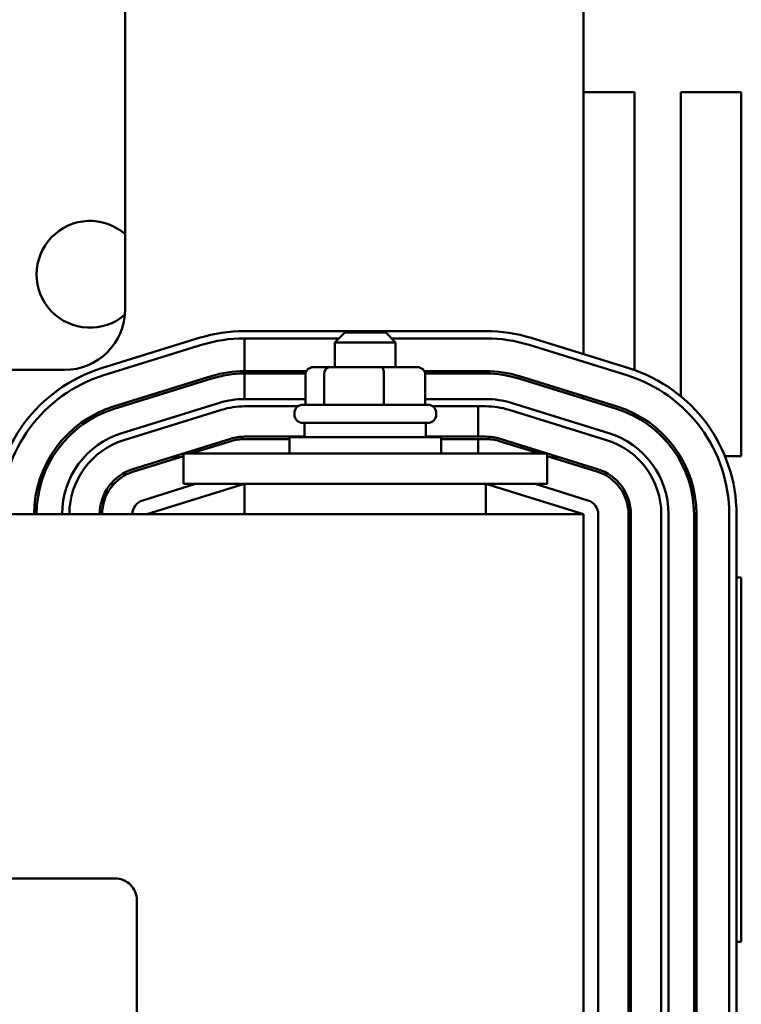
# Model space of a CAD drawing. Units: inches. Extents: x 0.05 to 2.15, y 0.02 to 1.67.
# Drawn here: x 0.97 to 1.03, y 1.49 to 1.57 of the extents above; entities that cross this region are included whole.
import ezdxf

# ---------------------------------------------------------------- set-up
doc = ezdxf.new("R2010")
doc.units = ezdxf.units.IN
doc.header["$LTSCALE"] = 0.1
doc.header["$MEASUREMENT"] = 0
doc.layers.add('Visible (ANSI)', color=7, linetype='Continuous', lineweight=50)

msp = doc.modelspace()

# ---------------------------------------------------------------- linework, layer by layer
at = {"layer": 'Visible (ANSI)'}
for p, q in [((0.9807480526159965, 1.566920308398456), (0.9807480526160398, 1.543647581125729)), ((1.015111688979682, 1.540278155111078), (1.015111688979632, 1.56692030839852)), ((1.015111688979646, 1.559902126580225), (1.018929870797832, 1.559902126580225)), ((1.018929870797832, 1.559902126580225), (1.018929870797832, 1.539083393777266)), ((1.022384416252378, 1.559902126580225), (1.026929870797832, 1.559902126580225)), ((1.022384416252378, 1.537133467318174), (1.022384416252378, 1.559902126580225)), ((1.026929870797832, 1.559902126580225), (1.026929870797832, 1.532629399307498)), ((0.989702598075155, 1.542011217489967), (1.007793507165346, 1.542011217484344)), ((0.9972025980705884, 1.541893035671254), (0.996475325343317, 1.54116576294398)), ((0.9972025980705884, 1.541893035671254), (1.000293507161497, 1.541893035671259)), ((1.000293507161497, 1.541893035671259), (1.001020779888771, 1.541165762943988)), ((0.9789871609387862, 1.539223106885728), (0.9863053427585043, 1.541495834156349)), ((0.9791489350013199, 1.538702194403781), (0.9864671168209161, 1.540974921674364)), ((0.9897025980749852, 1.541465762944512), (0.9967753253416654, 1.541465762942314)), ((0.9897025980714882, 1.541465762944017), (0.9967753253429393, 1.541465762943588)), ((0.9897025980714882, 1.541465762944017), (0.989702598070745, 1.539011217489472)), ((1.001020779888771, 1.541165762943988), (0.996475325343317, 1.54116576294398)), ((0.9964753253433203, 1.539311217489434), (0.996475325343317, 1.54116576294398)), ((1.000720779891655, 1.541465762941088), (1.007793507165275, 1.54146576293889)), ((1.000720779889394, 1.541465762943349), (1.007793507162171, 1.54146576294292)), ((1.001020779888775, 1.539311217489442), (1.001020779888771, 1.541165762943988)), ((1.011028988418017, 1.540974921667047), (1.018347170235746, 1.538702194392791)), ((1.011028988414094, 1.54097492167218), (1.018347170232279, 1.538702194400549)), ((1.01119076248087, 1.541495834148895), (1.01850894429868, 1.539223106874613)), ((0.976202598070594, 1.539102126580266), (0.954475325343321, 1.539102126580226)), ((0.9943217952885317, 1.539011217489191), (0.989702598070745, 1.539011217489472)), ((0.9897025980707457, 1.538829399307653), (0.9942601721777387, 1.538829399307377)), ((0.9897025980707457, 1.538829399307653), (0.9897025980704603, 1.536920308419056)), ((0.9942559700053667, 1.538765762943975), (0.9942559700053708, 1.536493035671248)), ((0.9960770046175992, 1.539311217489434), (0.9948713237876509, 1.539311217489431)), ((0.9956530287448307, 1.538765762943979), (0.995653028744835, 1.536493035671252)), ((0.9999537334459963, 1.539311217489442), (0.9960770046175992, 1.539311217489434)), ((1.002624781444444, 1.539311217489446), (0.9999537334459963, 1.539311217489442)), ((1.000145111355512, 1.538765762943988), (1.000145111355517, 1.53649303567126)), ((1.007793507162022, 1.539011217488375), (1.003174309943879, 1.539011217488655)), ((1.003235933054433, 1.538829399306833), (1.007793507162011, 1.538829399306557)), ((1.00324013522673, 1.538765762943993), (1.003240135226735, 1.536493035671265)), ((0.9871951000992437, 1.53863081550441), (0.9798769182808671, 1.53635808823157)), ((0.9799308429677168, 1.536184450737342), (0.9872490247859891, 1.538457178010155)), ((1.010247080444719, 1.538457178009578), (1.017565262262904, 1.536184450737948)), ((1.017619186950447, 1.53635808823192), (1.010301005132262, 1.538630815503551)), ((0.980497052187537, 1.534361257072975), (0.9878152340061006, 1.53663398434448)), ((0.9897025980711793, 1.536920308419063), (0.9942559700053699, 1.536920308418288)), ((1.003240135226734, 1.536920308416758), (1.007793507161474, 1.536920308415983)), ((1.009680871226355, 1.536633984340762), (1.016999053041812, 1.534361257058889)), ((1.015111688979688, 1.536946430018057), (1.015111688979688, 1.537136814309395)), ((0.9806588262501463, 1.533840344591065), (0.9879770080688475, 1.536113071862599)), ((0.9879770080689813, 1.53611307184193), (0.9806588262506046, 1.53384034456909)), ((0.9897025980710465, 1.536374853873608), (0.9936968481047667, 1.536374853872928)), ((0.993696848076632, 1.536374853852873), (0.9897025980707548, 1.536374853853114)), ((0.9934298707978726, 1.535765762943974), (0.9934298707978721, 1.535856672034883)), ((0.9940662344342349, 1.536493035671248), (1.003429870797871, 1.536493035671265)), ((1.003799257129778, 1.536374853871208), (1.007793507161336, 1.536374853870528)), ((1.007201009214448, 1.536374853852054), (1.00379925715636, 1.53637485385226)), ((1.004066234434236, 1.535765762943994), (1.004066234434235, 1.535856672034903)), ((1.007201009214457, 1.534102126579327), (1.007201009214448, 1.536374853852054)), ((1.009519097163006, 1.536113071859069), (1.016837278978503, 1.533840344577182)), ((1.018929870797832, 1.535827208409072), (1.018929870797832, 1.535622848231532)), ((1.003429870797873, 1.535129399307629), (0.9940662344342374, 1.535129399307612)), ((0.9942025980706009, 1.535129399307612), (0.9942025980706031, 1.534056672034885)), ((1.00329350716151, 1.535129399307629), (1.003293507161512, 1.534056672034902)), ((0.9813328848450804, 1.531669875894511), (0.988651066663561, 1.533942603167376)), ((0.9887049913506192, 1.533768965673226), (0.9856795876533347, 1.532829399307588)), ((0.9897025980707633, 1.534102126580387), (0.9942025980706028, 1.534102126580115)), ((0.9930662344342396, 1.533920308398365), (0.989702598070764, 1.533920308398569)), ((0.9930662344342394, 1.534056672034882), (1.004429870797875, 1.534056672034904)), ((0.9930662344342415, 1.53282939930761), (0.9930662344342392, 1.534056672034882)), ((1.003293507161512, 1.534102126579564), (1.007201009214457, 1.534102126579327)), ((1.004429870797877, 1.532829399307631), (1.004429870797875, 1.534056672034904)), ((1.007201009214458, 1.533920308397509), (1.004429870797876, 1.533920308397677)), ((1.007793507161724, 1.534102126579289), (1.007201009214457, 1.534102126579324)), ((1.007201009214462, 1.532829399307628), (1.007201009214458, 1.533920308397509)), ((1.007201009214458, 1.533920308397506), (1.007793507161714, 1.53392030839747)), ((1.008791113881056, 1.533768965672325), (1.011816517576815, 1.532829399307634)), ((1.016163220387384, 1.531669875894482), (1.008845038568599, 1.533942603166298)), ((0.9851116889796963, 1.532829399307607), (0.9851116889797005, 1.53055667203488)), ((0.9896571435251506, 1.532829399307617), (0.9851116889796963, 1.532829399307607)), ((0.9896571435251506, 1.532829399307617), (1.007838961706968, 1.532829399307651)), ((1.012384416252423, 1.532829399307658), (1.007838961706968, 1.532829399307651)), ((1.012384416252423, 1.532829399307658), (1.012384416252427, 1.53055667203493)), ((0.9750889971077459, 1.532556672034817), (0.9753005036200953, 1.532556672034817)), ((0.9851116889796966, 1.53265303325987), (0.9813868095322426, 1.531496238400386)), ((0.9841883684169404, 1.532556672034834), (0.9848014058351667, 1.532556672034835)), ((1.012384416252423, 1.532653033259393), (1.01610929569939, 1.531496238400643)), ((1.012694699395414, 1.532556672034887), (1.013307736813825, 1.532556672034888)), ((1.026929870797832, 1.532629399307498), (1.02570997357234, 1.532629399307498)), ((1.015111688979698, 1.53180605415193), (1.015111688979697, 1.531996438443273)), ((0.974241072369992, 1.530556672034815), (0.9744300006690217, 1.530556672034816)), ((0.9796632108801865, 1.530556672034825), (0.9799047468529352, 1.530556672034826)), ((0.9860243735619492, 1.530556672034864), (0.9820608681270709, 1.529325769725941)), ((0.982384416252432, 1.52828394476213), (0.9897025980706096, 1.530556672034871)), ((0.9896571435251548, 1.530556672034889), (0.9851116889797005, 1.53055667203488)), ((0.9896571435251548, 1.530556672034889), (1.007838961706972, 1.530556672034923)), ((0.9897025980706096, 1.530556672034881), (0.9897025980706139, 1.528283944762153)), ((1.007793507161522, 1.528283944762187), (1.007793507161518, 1.530556672034915)), ((1.007793507161518, 1.530556672034904), (1.015111688979704, 1.528283944762191)), ((1.012384416252427, 1.53055667203493), (1.007838961706972, 1.530556672034923)), ((1.015435237105186, 1.529325769725885), (1.011471731670218, 1.530556672034911)), ((1.015111688979704, 1.528283944762201), (0.8514753253433415, 1.528283944761896)), ((1.015111688979789, 1.482829399307656), (1.015111688979704, 1.528283944762201)), ((1.016202598070722, 1.482829399307662), (1.016202598070688, 1.528283944762097)), ((1.018475325343331, 1.528283944762258), (1.018475325343449, 1.482829399307671)), ((1.018657143525268, 1.482829399307672), (1.018657143525149, 1.528283944762259)), ((1.020929870792732, 1.528283944772475), (1.020929870801416, 1.48282939930604)), ((1.021475325338186, 1.528283944772476), (1.021475325346871, 1.482829399306042)), ((1.023384416252422, 1.528283944762272), (1.023384416252449, 1.428193035671181)), ((1.02356623443424, 1.528283944762273), (1.023566234434267, 1.428193035671181)), ((1.026020779888785, 1.528283944753397), (1.026020779888904, 1.482829399304649)), ((1.026020779888785, 1.528283944762227), (1.026020779888813, 1.428193035671177)), ((1.02656623443424, 1.528283944755547), (1.026566234434358, 1.482829399307504)), ((1.018475325343344, 1.523538490216588), (1.018657143525162, 1.523538490216588)), ((1.023384416252434, 1.523538490216588), (1.023566234434241, 1.523538490216588)), ((1.026566234434252, 1.523538490216588), (1.026929870797832, 1.523538490216588)), ((1.026929870797832, 1.523538490216588), (1.026929870797832, 1.496265762943861)), ((0.8923480526161194, 1.501011217489246), (0.9799844162524832, 1.501011217489409)), ((0.9816207798888498, 1.499374853853048), (0.9816207798888777, 1.484465762943957)), ((1.018657143525232, 1.496265762943861), (1.018475325343414, 1.496265762943861)), ((1.023566234434249, 1.496265762943861), (1.023384416252505, 1.496265762943861)), ((1.026929870797832, 1.496265762943861), (1.026566234434324, 1.496265762943861))]:
    msp.add_line(p, q, dxfattribs=at)
for centre, radius, start, end in [((0.9781116889796512, 1.546265762943861), 0.004, 48.7694228448506, 310.8856392059194), ((0.9762025980705853, 1.543647581125721), 0.0045454545454545, 270.0000000001058, 0), ((0.9897025980715946, 1.530556672035422), 0.0114545454545455, 89.99999998219079, 107.2526521478672), ((1.007793507161884, 1.530556672029799), 0.0114545454545455, 72.74734782125384, 89.99999998268544), ((0.9897025980715946, 1.530556672035422), 0.0109090909090909, 89.9999999821929, 107.2526521485066), ((1.007793507161884, 1.530556672029799), 0.0109090909090909, 72.74734782149415, 89.99999998219216), ((1.00779350716151, 1.53055667203383), 0.0109090909090909, 72.7473478410136, 89.99999999652674), ((0.9823844162543849, 1.528283944765561), 0.0114545454545455, 107.2526521609785, 180), ((0.9897025980708267, 1.530556672034924), 0.0084545454545454, 90.00000000055358, 107.2526521648336), ((0.9897025980708267, 1.530556672034924), 0.0082727272727272, 90.00000000056187, 107.252652170819), ((1.00779350716151, 1.53055667203383), 0.0084545454545454, 72.74734784101366, 89.99999999652692), ((1.00779350716151, 1.53055667203383), 0.0082727272727273, 72.7473478410134, 89.99999999652712), ((1.015111688979695, 1.528283944755517), 0.0114545454545455, 0, 72.74734782125384), ((0.9823844162543849, 1.528283944765561), 0.0109090909090909, 107.2526521616011, 180), ((1.015111688979695, 1.528283944755517), 0.0109090909090909, 0, 72.74734782194605), ((1.015111688979695, 1.528283944762199), 0.0109090909090909, 0, 72.7473478410143), ((0.9897025980700561, 1.530556672055426), 0.0063636363636364, 89.99999998988748, 107.2526521584979), ((1.007793507160346, 1.530556672052347), 0.0063636363636364, 72.74734782214114, 89.99999998984089), ((0.9823844162523768, 1.528283944762102), 0.0084545454545455, 107.2526521643956, 180), ((0.9823844162523768, 1.528283944762102), 0.0082727272727273, 107.2526521696258, 180), ((0.9897025980700561, 1.530556672055426), 0.0058181818181818, 89.99999999024521, 107.2526521572392), ((0.9897025980708267, 1.530556672034933), 0.0058181818181818, 90.00000000070798, 107.2526521637424), ((0.994066234434236, 1.535856672034884), 0.0006363636363636, 90.00000000010073, 180), ((1.003429870797872, 1.535856672034902), 0.0006363636363636, 0, 90.00000000011336), ((1.007793507160346, 1.530556672052347), 0.0058181818181818, 72.74734782779565, 89.99999999024521), ((1.015111688979695, 1.528283944762199), 0.0082727272727273, 0, 72.74734784101398), ((1.015111688979695, 1.528283944762199), 0.0084545454545455, 0, 72.74734784101366), ((0.994066234434236, 1.535765762943975), 0.0006363636363636, 180, 270.0000000001008), ((1.003429870797872, 1.535765762943993), 0.0006363636363636, 270.0000000001008, 0), ((0.9823844162523768, 1.528283944784197), 0.0063636363636363, 107.2526521668372, 180), ((1.015111688969405, 1.52828394477246), 0.0063636363636364, 0, 72.74734776182532), ((0.9823844162523768, 1.528283944784197), 0.0058181818181818, 107.2526521677382, 180), ((0.9823844162523768, 1.528283944762111), 0.0058181818181818, 107.2526521631054, 180), ((0.9897025980708267, 1.530556672034933), 0.0035454545454545, 90.00000000102621, 107.2526521617993), ((0.9897025980708267, 1.530556672034933), 0.0033636363636363, 90.00000000106976, 107.252652170741), ((1.00779350716151, 1.530556672033834), 0.0035454545454545, 72.74734784101756, 89.99999999652809), ((1.00779350716151, 1.530556672033834), 0.0033636363636363, 72.74734784101254, 89.99999999652626), ((1.015111688969405, 1.52828394477246), 0.0058181818181818, 0, 72.74734776140617), ((0.9823844162523768, 1.528283944762111), 0.0035454545454545, 107.2526521624821, 180), ((0.9823844162523768, 1.528283944762111), 0.0033636363636364, 107.2526521696378, 180), ((1.015111688979695, 1.528283944762203), 0.0033636363636364, 0, 72.74734783833878), ((1.015111688979695, 1.528283944762203), 0.0035454545454546, 0, 72.74734783087261), ((0.9781116889796512, 1.525629399307497), 0.004, 73.67376988665944, 76.29017228680003), ((0.9823844162524608, 1.528283944762147), 0.0010909090909091, 107.252652166211, 180), ((1.015111688979779, 1.528283944762096), 0.0010909090909091, 0, 72.74734783278984), ((0.9799844162524863, 1.499374853853045), 0.0016363636363636, 0, 90.00000000010778)]:
    msp.add_arc(centre, radius, start, end, dxfattribs=at)
for centre, major_axis, ratio, start_param, end_param in [((0.9948713237876518, 1.538765762943976), (0.0006153537822852, 1.2e-15), 0.886408048763272, 1.570796326794777, 3.141592653589741), ((0.9960770046176003, 1.53876576294398), (1e-15, -0.0005454545454545), 0.7772891000776047, 3.1415926535898, 4.712388980383755), ((0.9999537334459973, 1.538765762943987), (1e-15, -0.0005454545454545), 0.3508595007786445, 1.570796326795781, 3.141592653587653), ((1.002624781444445, 1.538765762943991), (-0.0006153537822852, -1.2e-15), 0.8864080487632712, 3.141592653589741, 4.71238898038457)]:
    msp.add_ellipse(centre, major_axis=major_axis, ratio=ratio, start_param=start_param, end_param=end_param, dxfattribs=at)

doc.saveas('drawing.dxf')
